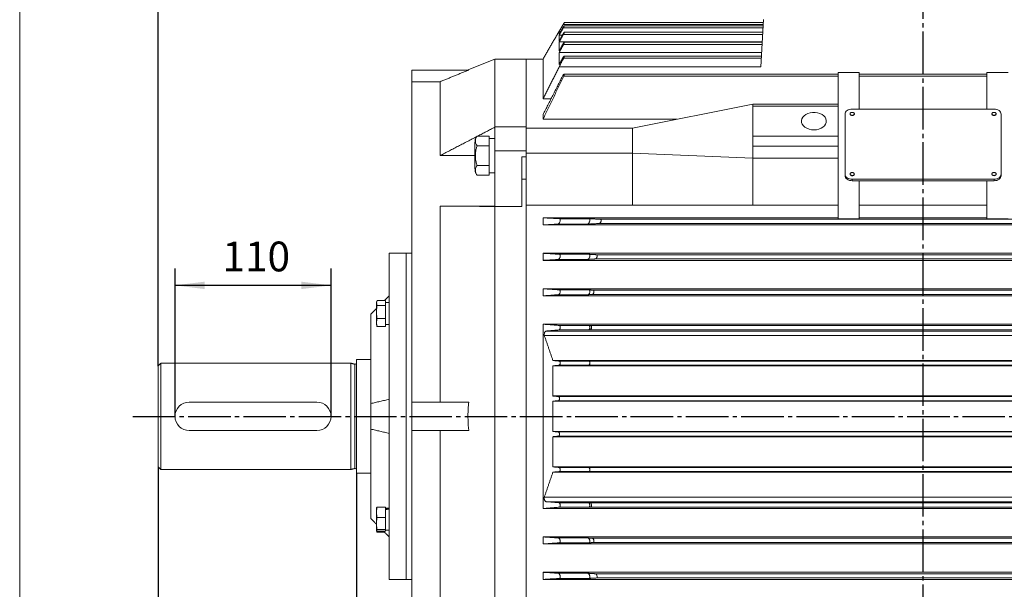
# Model space of a CAD drawing. Units: millimetres. Extents: x -1504 to 720, y -896 to 992.
# Drawn here: x -1504 to -810, y -58 to 344 of the extents above; entities that cross this region are included whole.
import ezdxf

# ---------------------------------------------------------------- set-up
doc = ezdxf.new("R2010")
doc.units = ezdxf.units.MM
doc.linetypes.add('EB_DASHDOT', pattern=[39, 30, -3, 3, -3])
doc.layers.get('0').update_dxf_attribs({"lineweight": 0})
doc.layers.add('CAXA1', color=1, linetype='EB_DASHDOT', lineweight=25)
doc.layers.add('CAXA4', color=3, linetype='Continuous', lineweight=25)
doc.styles.get("Standard").update_dxf_attribs({"font": 'txt', "bigfont": 'gbcbig.shx'})
doc.dimstyles.new('ISO-25', dxfattribs={"dimscale": 6, "dimtxt": 3.5, "dimasz": 3.5, "dimexe": 2, "dimexo": 0, "dimgap": 1, "dimtad": 1, "dimdsep": 46, "dimtxsty": 'Standard', "dimcen": 0, "dimdle": 5, "dimazin": 0, "dimtfac": 1, "dimtdec": 3, "dimtofl": 0, "dimtmove": 0, "dimatfit": 3, "dimfxl": 0, "dimarcsym": 0})

# ---------------------------------------------------------------- blocks, each defined once
blk = doc.blocks.new('*D3')
at = {"layer": 'CAXA4', "linetype": 'Continuous', "lineweight": 25}
for points in [[(-1406.8, -332.43), (-1385.8, -329.8), (-1385.8, -335.05)], [(-1266.8, -332.43), (-1287.8, -329.8), (-1287.8, -335.05)]]:
    blk.add_hatch(color=0, dxfattribs=at).paths.add_polyline_path(points, flags=0)
at = {"layer": 'CAXA4', "color": 0, "linetype": 'Continuous', "lineweight": 25}
for p, q in [((-1406.8, 28.44), (-1406.8, -344.43)), ((-1266.8, 23.94), (-1266.8, -344.43)), ((-1406.8, -332.43), (-1266.8, -332.43))]:
    blk.add_line(p, q, dxfattribs=at)
at = {"layer": 'CAXA4', "color": 0, "linetype": 'Continuous', "lineweight": 25, "insert": (-1358.4, -301.54), "char_height": 21, "attachment_point": 1}
blk.add_mtext('\\fFangSong_GB2312|b0|i0|p0;140', dxfattribs=at)
blk = doc.blocks.new('*D4')
at = {"layer": 'CAXA4', "linetype": 'Continuous', "lineweight": 25}
for points in [[(-1266.8, -332.43), (-1245.8, -335.05), (-1245.8, -329.8)], [(-1076.8, -332.43), (-1097.8, -335.05), (-1097.8, -329.8)]]:
    blk.add_hatch(color=0, dxfattribs=at).paths.add_polyline_path(points, flags=0)
at = {"layer": 'CAXA4', "color": 0, "linetype": 'Continuous', "lineweight": 25}
for p, q in [((-1266.8, 23.94), (-1266.8, -344.43)), ((-1076.8, -240.75), (-1076.8, -344.43)), ((-1076.8, -332.43), (-1266.8, -332.43))]:
    blk.add_line(p, q, dxfattribs=at)
at = {"layer": 'CAXA4', "color": 0, "linetype": 'Continuous', "lineweight": 25, "insert": (-1193.4, -301.54), "char_height": 21, "attachment_point": 1}
blk.add_mtext('\\fFangSong_GB2312|b0|i0|p0;190', dxfattribs=at)
blk = doc.blocks.new('*D12')
at = {"layer": 'CAXA4', "linetype": 'Continuous', "lineweight": 25}
for points in [[(-1406.8, 516.88), (-1385.8, 519.5), (-1385.8, 514.25)], [(-867.3, 516.88), (-888.3, 519.5), (-888.3, 514.25)]]:
    blk.add_hatch(color=0, dxfattribs=at).paths.add_polyline_path(points, flags=0)
at = {"layer": 'CAXA4', "color": 0, "linetype": 'Continuous', "lineweight": 25}
for p, q in [((-1406.8, 99.44), (-1406.8, 528.88)), ((-867.3, 487.26), (-867.3, 528.88)), ((-1406.8, 516.88), (-867.3, 516.88))]:
    blk.add_line(p, q, dxfattribs=at)
at = {"layer": 'CAXA4', "color": 0, "linetype": 'Continuous', "lineweight": 25, "insert": (-1173.06, 547.76), "char_height": 21, "attachment_point": 1}
blk.add_mtext('\\fFangSong_GB2312|b0|i0|p0;539.5', dxfattribs=at)
blk = doc.blocks.new('*D17')
at = {"layer": 'CAXA4', "linetype": 'Continuous', "lineweight": 25}
for points in [[(-1394.8, 156.31), (-1373.8, 153.69), (-1373.8, 158.94)], [(-1284.8, 156.31), (-1305.8, 153.69), (-1305.8, 158.94)]]:
    blk.add_hatch(color=0, dxfattribs=at).paths.add_polyline_path(points, flags=0)
at = {"layer": 'CAXA4', "color": 0, "linetype": 'Continuous', "lineweight": 25}
for p, q in [((-1394.8, 63.94), (-1394.8, 168.31)), ((-1284.8, 63.94), (-1284.8, 168.31)), ((-1284.8, 156.31), (-1394.8, 156.31))]:
    blk.add_line(p, q, dxfattribs=at)
at = {"layer": 'CAXA4', "color": 0, "linetype": 'Continuous', "lineweight": 25, "insert": (-1361.4, 187.2), "char_height": 21, "attachment_point": 1}
blk.add_mtext('\\fFangSong_GB2312|b0|i0|p0;110', dxfattribs=at)
blk = doc.blocks.new('*D18')
at = {"layer": 'CAXA4', "linetype": 'Continuous', "lineweight": 25}
for points in [[(-1406.8, -453.7), (-1385.8, -451.07), (-1385.8, -456.32)], [(-374.6, -453.7), (-395.6, -451.07), (-395.6, -456.32)]]:
    blk.add_hatch(color=0, dxfattribs=at).paths.add_polyline_path(points, flags=0)
at = {"layer": 'CAXA4', "color": 0, "linetype": 'Continuous', "lineweight": 25}
for p, q in [((-1406.8, 28.44), (-1406.8, -465.7)), ((-374.6, -164.06), (-374.6, -465.7)), ((-1406.8, -453.7), (-374.6, -453.7))]:
    blk.add_line(p, q, dxfattribs=at)
at = {"layer": 'CAXA4', "color": 0, "linetype": 'Continuous', "lineweight": 25, "insert": (-919.51, -422.81), "char_height": 21, "attachment_point": 1}
blk.add_mtext('\\fFangSong_GB2312|b0|i0|p0;1035', dxfattribs=at)

msp = doc.modelspace()

# ---------------------------------------------------------------- linework, layer by layer
msp.add_line((-1504.342, 905.04), (-1504.342, -540.23))
at = {"color": 7, "linetype": 'Continuous', "lineweight": 15}
for p, q in [((-980.008, 340.219), (-1121.082, 340.219)), ((-981.645, 310.481), (-979.804, 343.941)), ((-1122.747, 335.325), (-1123.898, 335.325)), ((-980.133, 337.946), (-1121.005, 337.946)), ((-980.387, 333.342), (-1120.928, 333.342)), ((-1121.596, 332.855), (-1123.897, 332.855)), ((-980.68, 328.006), (-1123.896, 328.006)), ((-981.086, 320.643), (-1123.894, 320.643)), ((-980.775, 326.289), (-1120.851, 326.289)), ((-1169.304, 268.111), (-1169.304, 315.941)), ((-1147.304, 267.263), (-1147.304, 315.941)), ((-1147.304, 268.083), (-1147.304, 315.941)), ((-1135.304, 315.941), (-1135.304, 287.869)), ((-981.31, 316.572), (-1120.777, 316.572)), ((-1187.748, 308.191), (-1227.804, 308.191)), ((-1227.804, 299.979), (-1227.804, 308.191)), ((-981.642, 310.542), (-1123.892, 310.542)), ((-981.645, 310.481), (-1123.892, 310.481)), ((-927.304, 306.478), (-927.304, 284.205)), ((-912.304, 306.478), (-927.304, 306.478)), ((-912.304, 280.669), (-912.304, 306.478)), ((-822.304, 306.478), (-822.304, 280.669)), ((-807.304, 306.478), (-822.304, 306.478)), ((-1207.804, 299.979), (-1227.804, 299.979)), ((-1227.804, 73.941), (-1227.804, 299.979)), ((-1207.804, 247.892), (-1207.804, 299.979)), ((-927.304, 303.878), (-1120.702, 303.878)), ((-822.304, 303.878), (-912.304, 303.878)), ((-1227.804, 285.839), (-1227.804, 293.424)), ((-1135.304, 287.869), (-1129.665, 287.869)), ((-1072.304, 267.234), (-987.304, 284.205)), ((-987.304, 284.205), (-927.304, 284.205)), ((-987.304, 282.79), (-927.304, 282.79)), ((-987.304, 282.79), (-987.304, 261.577)), ((-927.304, 284.205), (-927.304, 275.719)), ((-927.304, 282.79), (-927.304, 261.577)), ((-917.304, 280.669), (-817.304, 280.669)), ((-1135.304, 276.729), (-1135.304, 273.474)), ((-1041.051, 273.474), (-1135.304, 273.474)), ((-922.304, 234.707), (-922.304, 277.134)), ((-812.304, 277.134), (-812.304, 234.707)), ((-1169.304, 268.111), (-1147.304, 268.111)), ((-1169.304, 251.14), (-1169.304, 268.111)), ((-1147.304, 268.111), (-1147.304, 251.14)), ((-1072.304, 267.263), (-1147.304, 267.263)), ((-1072.304, 267.234), (-1147.304, 267.234)), ((-1072.156, 267.263), (-1072.304, 267.263)), ((-1173.404, 261.645), (-1181.788, 261.645)), ((-1173.404, 261.645), (-1173.404, 259.281)), ((-1173.404, 257.081), (-1173.404, 259.281)), ((-1173.404, 257.081), (-1173.404, 254.717)), ((-987.304, 261.577), (-987.304, 254.506)), ((-987.304, 261.577), (-927.304, 261.577)), ((-927.304, 261.577), (-927.304, 254.506)), ((-1183.404, 247.789), (-1183.404, 256.807)), ((-1173.404, 254.717), (-1181.788, 254.717)), ((-1173.404, 254.717), (-1173.404, 249.989)), ((-1173.404, 245.589), (-1173.404, 249.989)), ((-1169.304, 251.14), (-1147.304, 251.14)), ((-1169.304, 211.998), (-1169.304, 251.14)), ((-1147.304, 251.14), (-1147.304, 246.87)), ((-987.304, 254.506), (-927.304, 254.506)), ((-927.304, 254.506), (-927.304, 246.021)), ((-1207.804, 247.892), (-1183.404, 247.892)), ((-1183.404, 238.771), (-1183.404, 247.789)), ((-1173.404, 245.589), (-1173.404, 240.86)), ((-1150.304, 246.87), (-1147.304, 246.87)), ((-1150.304, 211.998), (-1150.304, 246.87)), ((-1072.304, 249.556), (-1147.304, 249.556)), ((-1147.304, 246.87), (-1147.304, 246.024)), ((-1147.304, 212.816), (-1147.304, 246.024)), ((-1072.304, 249.556), (-987.304, 246.021)), ((-987.304, 246.021), (-927.304, 246.021)), ((-927.304, 246.021), (-927.304, 232.442)), ((-1173.404, 240.86), (-1181.788, 240.86)), ((-1173.404, 240.86), (-1173.404, 238.496)), ((-1173.404, 236.296), (-1173.404, 238.496)), ((-1173.404, 236.296), (-1173.404, 233.932)), ((-1173.404, 233.932), (-1181.788, 233.932)), ((-1150.304, 231.209), (-1147.304, 231.209)), ((-927.304, 232.442), (-927.304, 203.241)), ((-922.304, 234.707), (-922.304, 233.646)), ((-917.304, 231.172), (-917.304, 230.111)), ((-817.304, 231.172), (-917.304, 231.172)), ((-912.304, 230.111), (-917.304, 230.111)), ((-912.304, 203.241), (-912.304, 230.111)), ((-822.304, 230.111), (-912.304, 230.111)), ((-822.304, 230.111), (-822.304, 203.241)), ((-817.304, 230.111), (-822.304, 230.111)), ((-817.304, 231.172), (-817.304, 230.111)), ((-812.304, 234.707), (-812.304, 233.646)), ((-1207.804, 73.941), (-1207.804, 212.183)), ((-1207.804, 212.183), (-1169.304, 212.183)), ((-1169.304, -84.117), (-1169.304, 211.998)), ((-1169.304, 211.998), (-1150.304, 211.998)), ((-1147.304, -84.935), (-1147.304, 212.816)), ((-1072.304, 212.816), (-1147.304, 212.816)), ((-1147.304, -84.935), (-1147.304, 212.816)), ((-1072.304, 212.816), (-987.304, 212.816)), ((-987.304, 212.816), (-927.304, 212.816)), ((-912.304, 212.816), (-822.304, 212.816)), ((-1135.304, 203.941), (-1135.304, 198.941)), ((-927.304, 203.941), (-1135.304, 203.941)), ((-1102.824, 203.344), (-1123.7, 203.344)), ((-639.833, 202.94), (-1094.774, 202.94)), ((-927.304, 203.241), (-912.304, 203.241)), ((-927.304, 203.128), (-927.304, 203.241)), ((-927.304, 203.128), (-912.304, 203.128)), ((-822.304, 203.941), (-912.304, 203.941)), ((-912.304, 203.128), (-912.304, 203.241)), ((-822.304, 203.241), (-807.304, 203.241)), ((-822.304, 203.128), (-822.304, 203.241)), ((-822.304, 203.128), (-807.304, 203.128)), ((-624.605, 198.941), (-1135.304, 198.941)), ((-1103.946, 199.503), (-1124.822, 199.503)), ((-639, 199.941), (-1095.607, 199.941)), ((-1243.804, 75.941), (-1243.804, 178.941)), ((-1231.804, -51.059), (-1231.804, 178.941)), ((-1231.804, -51.059), (-1231.804, 178.941)), ((-624.605, 178.941), (-1135.304, 178.941)), ((-1135.304, 178.941), (-1135.304, 173.941)), ((-624.605, 173.941), (-1135.304, 173.941)), ((-1103.757, 174.607), (-1124.633, 174.607)), ((-1102.887, 178.249), (-1123.763, 178.249)), ((-636.262, 174.942), (-1098.345, 174.942)), ((-636.955, 177.94), (-1097.652, 177.94)), ((-624.605, 153.941), (-1135.304, 153.941)), ((-1135.304, 153.941), (-1135.304, 148.941)), ((-1102.936, 153.144), (-1123.811, 153.144)), ((-634.632, 152.94), (-1099.975, 152.94)), ((-624.605, 148.941), (-1135.304, 148.941)), ((-1103.57, 149.723), (-1124.446, 149.723)), ((-634.087, 149.942), (-1100.521, 149.942)), ((-1252.804, 143.288), (-1252.804, 143.851)), ((-1252.804, 128.988), (-1252.804, 143.288)), ((-1246.404, 145.577), (-1252.366, 145.577)), ((-1246.404, 142.049), (-1252.366, 142.049)), ((-1246.404, 145.577), (-1246.404, 142.049)), ((-1246.404, 142.049), (-1246.404, 132.892)), ((-1256.804, 72.941), (-1256.804, 135.941)), ((-1246.404, 132.892), (-1252.366, 132.892)), ((-1246.404, 132.892), (-1246.404, 127.262)), ((-1246.404, 127.262), (-1252.366, 127.262)), ((-1135.304, 128.941), (-1135.304, -1.059)), ((-624.605, 128.941), (-1135.304, 128.941)), ((-1102.973, 128.036), (-1123.849, 128.036)), ((-632.867, 127.939), (-1101.74, 127.939)), ((-624.605, 120.883), (-1134.354, 120.883)), ((-1133.094, 124.121), (-624.605, 124.121)), ((-1103.396, 124.84), (-1124.271, 124.84)), ((-632.474, 124.942), (-1102.133, 124.942)), ((-1406.804, 75.566), (-1406.804, 99.441)), ((-1404.804, 76.221), (-1404.804, 101.441)), ((-1270.804, 76.221), (-1270.804, 101.441)), ((-1268.062, 75.98), (-1268.062, 100.706)), ((-1266.804, 77.04), (-1266.804, 103.941)), ((-624.605, 103.336), (-1128.375, 103.336)), ((-1128.375, 78.3), (-1128.375, 99.558)), ((-1128.375, 99.558), (-624.605, 99.558)), ((-1103.246, 99.937), (-1124.122, 99.937)), ((-1103.008, 102.944), (-1123.884, 102.944)), ((-631.425, 99.943), (-1103.182, 99.943)), ((-631.662, 102.939), (-1102.945, 102.939)), ((-1266.804, 23.941), (-1266.804, 77.04)), ((-624.605, 78.3), (-1128.375, 78.3)), ((-624.605, 77.939), (-1124.463, 77.939)), ((-1406.804, 28.441), (-1406.804, 75.566)), ((-1404.804, 26.441), (-1404.804, 76.221)), ((-1270.804, 26.441), (-1270.804, 76.221)), ((-1268.062, 27.175), (-1268.062, 75.98)), ((-1256.804, 54.941), (-1256.804, 72.941)), ((-1243.804, 75.941), (-1243.804, 51.941)), ((-1187.748, 73.941), (-1227.804, 73.941)), ((-1227.804, 53.941), (-1227.804, 73.941)), ((-1128.375, 53.296), (-1128.375, 74.586)), ((-1128.375, 74.586), (-624.605, 74.586)), ((-624.605, 74.943), (-1124.543, 74.943)), ((-1256.804, -8.059), (-1256.804, 54.941)), ((-1243.804, -51.059), (-1243.804, 51.941)), ((-1187.748, 53.941), (-1227.804, 53.941)), ((-1227.804, -172.097), (-1227.804, 53.941)), ((-1207.804, -84.302), (-1207.804, 53.941)), ((-624.605, 53.296), (-1128.375, 53.296)), ((-1128.375, 28.323), (-1128.375, 49.581)), ((-1128.375, 49.581), (-624.605, 49.581)), ((-624.605, 52.939), (-1124.543, 52.939)), ((-624.605, 49.943), (-1124.463, 49.943)), ((-624.605, 28.323), (-1128.375, 28.323)), ((-1103.246, 27.945), (-1124.122, 27.945)), ((-631.425, 27.939), (-1103.182, 27.939)), ((-624.605, 24.546), (-1128.375, 24.546)), ((-1103.008, 24.937), (-1123.884, 24.937)), ((-631.662, 24.943), (-1102.945, 24.943)), ((-1134.354, 6.999), (-624.605, 6.999)), ((-1246.404, 0), (-1252.366, 0)), ((-1246.404, 0), (-1246.404, -7.324)), ((-624.605, 3.761), (-1133.094, 3.761)), ((-1103.396, 3.042), (-1124.271, 3.042)), ((-632.474, 2.939), (-1102.133, 2.939)), ((-1252.804, -11.375), (-1252.804, -1.106)), ((-624.605, -1.059), (-1135.304, -1.059)), ((-1102.973, -0.155), (-1123.849, -0.155)), ((-632.867, -0.058), (-1101.74, -0.058)), ((-1252.804, -15.969), (-1252.804, -11.375)), ((-1246.404, -7.324), (-1252.366, -7.324)), ((-1246.404, -7.324), (-1246.404, -15.861)), ((-1246.404, -15.861), (-1252.366, -15.861)), ((-1246.404, -17.075), (-1252.366, -17.075)), ((-1247.168, -17.695), (-1252.366, -17.695)), ((-1246.404, -15.861), (-1246.404, -17.075)), ((-624.605, -21.059), (-1135.304, -21.059)), ((-1135.304, -21.059), (-1135.304, -26.059)), ((-624.605, -26.059), (-1135.304, -26.059)), ((-1103.57, -21.842), (-1124.446, -21.842)), ((-1102.936, -25.262), (-1123.811, -25.262)), ((-634.087, -22.06), (-1100.521, -22.06)), ((-634.632, -25.058), (-1099.975, -25.058)), ((-624.605, -46.059), (-1135.304, -46.059)), ((-1135.304, -46.059), (-1135.304, -51.059)), ((-1103.757, -46.725), (-1124.633, -46.725)), ((-636.262, -47.06), (-1098.345, -47.06)), ((-624.605, -51.059), (-1135.304, -51.059)), ((-1102.887, -50.368), (-1123.763, -50.368)), ((-636.955, -50.058), (-1097.652, -50.058))]:
    msp.add_line(p, q, dxfattribs=at)
at = {"linetype": 'Continuous', "lineweight": 0}
for p, q in [((-1384.804, 73.941), (-1294.804, 73.941)), ((-1384.804, 53.941), (-1294.804, 53.941))]:
    msp.add_line(p, q, dxfattribs=at)
at = {"color": 7, "linetype": 'Continuous', "lineweight": 15}
for points in [[(-944.304, 265.997), (-942.542, 266.123), (-940.853, 266.498), (-939.305, 267.106), (-937.962, 267.921), (-936.878, 268.911), (-936.098, 270.035), (-935.654, 271.247), (-935.565, 272.497), (-935.833, 273.735), (-936.448, 274.909), (-937.384, 275.971), (-938.604, 276.878), (-940.057, 277.594), (-941.684, 278.087), (-943.418, 278.339), (-945.189, 278.339), (-946.923, 278.087), (-948.55, 277.594), (-950.003, 276.878), (-951.223, 275.971), (-952.159, 274.909), (-952.774, 273.735), (-953.042, 272.497), (-952.953, 271.247), (-952.509, 270.035), (-951.729, 268.911), (-950.645, 267.921), (-949.302, 267.106), (-947.754, 266.498), (-946.065, 266.123), (-944.304, 265.997)], [(-922.304, 277.134), (-922.207, 277.823), (-921.923, 278.487), (-921.461, 279.098), (-920.839, 279.634), (-920.081, 280.073), (-919.217, 280.4), (-918.279, 280.601), (-917.304, 280.669)], [(-817.304, 280.669), (-816.328, 280.601), (-815.39, 280.4), (-814.526, 280.073), (-813.768, 279.634), (-813.146, 279.098), (-812.684, 278.487), (-812.4, 277.823), (-812.304, 277.134)], [(-915.804, 277.134), (-915.918, 276.728), (-916.243, 276.384), (-916.73, 276.154), (-917.304, 276.073), (-917.878, 276.154), (-918.364, 276.384), (-918.689, 276.728), (-918.804, 277.134), (-918.804, 277.134)], [(-917.304, 231.172), (-918.279, 231.24), (-919.217, 231.441), (-920.081, 231.767), (-920.839, 232.207), (-921.461, 232.743), (-921.923, 233.354), (-922.207, 234.017), (-922.304, 234.707)], [(-917.304, 230.111), (-918.279, 230.179), (-919.217, 230.38), (-920.081, 230.707), (-920.839, 231.146), (-921.461, 231.682), (-921.923, 232.293), (-922.207, 232.957), (-922.304, 233.646)], [(-815.804, 234.707), (-815.918, 234.301), (-816.243, 233.957), (-816.729, 233.727), (-817.304, 233.646), (-817.878, 233.727), (-818.364, 233.957), (-818.689, 234.301), (-818.804, 234.707)], [(-812.304, 234.707), (-812.4, 234.017), (-812.684, 233.354), (-813.146, 232.743), (-813.768, 232.207), (-814.526, 231.767), (-815.39, 231.441), (-816.328, 231.24), (-817.304, 231.172)], [(-812.304, 233.646), (-812.4, 232.957), (-812.684, 232.293), (-813.146, 231.682), (-813.768, 231.146), (-814.526, 230.707), (-815.39, 230.38), (-816.328, 230.179), (-817.304, 230.111)]]:
    msp.add_lwpolyline(points, dxfattribs=at)
for centre, radius, start, end in [((-817.491, 277.399), 1.339, 191.421967, 278.049893), ((-817.116, 277.399), 1.339, 261.950351, 348.578056), ((-917.491, 234.972), 1.339, 191.421163, 278.049821), ((-917.116, 234.972), 1.339, 261.950202, 348.578797), ((-1267.804, 101.672), 1, 255, 360), ((-1267.804, 26.209), 1, 0, 105)]:
    msp.add_arc(centre, radius, start, end, dxfattribs=at)
at = {"linetype": 'Continuous', "lineweight": 0}
for centre, start, end in [((-1384.804, 63.941), 90, 270), ((-1294.804, 63.941), 270, 90)]:
    msp.add_arc(centre, 10, start, end, dxfattribs=at)
at = {"color": 7, "linetype": 'Continuous', "lineweight": 15}
for centre, major_axis, ratio, start_param, end_param in [((-1173.404, 247.789), (24.4, 0), 0.5, 4.712389, 4.8812227), ((-1169.304, 247.789), (24.4, 0), 0.5, 4.6282734, 4.712389), ((-1246.404, -8.538), (15.314, 3.674), 0.4418721, 1.2955359, 1.4651796), ((-1243.804, -8.538), (15.314, 3.674), 0.4418721, 1.4651796, 1.6348233)]:
    msp.add_ellipse(centre, major_axis=major_axis, ratio=ratio, start_param=start_param, end_param=end_param, dxfattribs=at)
for points in [[(-1123.898, 335.481), (-1121.16, 340.219)], [(-1121.082, 340.219), (-1123.898, 335.325)], [(-979.929, 341.658), (-1120.297, 341.658)], [(-1123.898, 335.696), (-1135.304, 315.941)], [(-1123.774, 335.696), (-1123.898, 335.696)], [(-1123.897, 333.327), (-1121.238, 337.947)], [(-1121.005, 337.946), (-1123.897, 332.855)], [(-1123.896, 328.806), (-1121.318, 333.345)], [(-1120.928, 333.342), (-1123.896, 328.006)], [(-980.307, 334.784), (-1120.321, 334.784)], [(-980.054, 339.386), (-1120.306, 339.386)], [(-980.695, 327.733), (-1120.343, 327.733)], [(-1123.895, 321.794), (-1121.396, 326.293)], [(-1120.851, 326.289), (-1123.894, 320.643)], [(-1169.304, 315.941), (-1188.195, 308.213)], [(-1147.304, 315.941), (-1169.304, 315.941)], [(-1135.304, 315.941), (-1147.304, 315.941)], [(-1123.893, 312.08), (-1121.478, 316.577)], [(-1120.777, 316.572), (-1123.892, 310.542)], [(-981.23, 318.02), (-1120.375, 318.02)], [(-1207.804, 299.979), (-1187.748, 308.191)], [(-1135.304, 287.869), (-1123.892, 310.481)], [(-1123.892, 310.481), (-1123.892, 310.542)], [(-1135.304, 276.729), (-1121.559, 303.884)], [(-1120.702, 303.878), (-1135.304, 273.474)], [(-927.304, 305.328), (-1120.415, 305.328)], [(-822.304, 305.328), (-912.304, 305.328)], [(-987.304, 284.205), (-987.304, 282.965)], [(-918.804, 277.275), (-918.804, 277.134)], [(-915.804, 277.134), (-915.804, 277.275)], [(-818.804, 277.275), (-818.804, 277.134)], [(-815.804, 277.134), (-815.804, 277.275)], [(-1169.304, 267.86), (-1181.287, 261.645)], [(-1072.304, 249.556), (-1072.304, 267.234)], [(-1182.085, 261.231), (-1207.804, 247.892)], [(-1169.304, 259.989), (-1173.404, 259.989)], [(-987.304, 254.506), (-987.304, 246.021)], [(-1072.304, 212.816), (-1072.304, 249.556)], [(-987.304, 246.021), (-987.304, 212.816)], [(-918.804, 234.849), (-918.804, 234.707)], [(-915.804, 234.707), (-915.804, 234.849)], [(-818.804, 234.849), (-818.804, 234.707)], [(-815.804, 234.707), (-815.804, 234.849)], [(-1207.804, 212.183), (-1169.304, 211.998)], [(-1135.304, 203.941), (-1123.7, 203.344)], [(-1102.824, 203.344), (-1094.774, 202.94)], [(-1124.822, 199.503), (-1135.304, 198.941)], [(-1095.607, 199.941), (-1103.946, 199.503)], [(-1231.804, 178.941), (-1243.804, 178.941)], [(-1227.804, 178.941), (-1231.804, 178.941)], [(-1135.304, 178.941), (-1123.763, 178.249)], [(-1124.633, 174.607), (-1135.304, 173.941)], [(-1098.345, 174.942), (-1103.757, 174.607)], [(-1102.887, 178.249), (-1097.652, 177.94)], [(-1135.304, 153.941), (-1123.811, 153.144)], [(-1102.936, 153.144), (-1099.975, 152.94)], [(-1243.804, 148.941), (-1247.168, 145.577)], [(-1124.446, 149.723), (-1135.304, 148.941)], [(-1100.521, 149.942), (-1103.57, 149.723)], [(-1252.804, 139.941), (-1256.804, 135.941)], [(-1252.697, 144.489), (-1252.366, 144.957)], [(-1243.804, 144.119), (-1246.404, 144.119)], [(-1252.366, 127.262), (-1252.549, 127.763)], [(-1246.404, 128.719), (-1243.804, 128.719)], [(-1135.304, 128.941), (-1123.849, 128.036)], [(-1102.973, 128.036), (-1101.74, 127.939)], [(-1128.375, 103.336), (-1134.354, 120.883)], [(-1124.271, 124.84), (-1133.094, 124.121)], [(-1124.426, 124.838), (-1124.292, 124.838)], [(-1102.133, 124.942), (-1103.396, 124.84)], [(-1102.254, 124.941), (-1102.153, 124.941)], [(-1404.804, 101.441), (-1406.804, 99.441)], [(-1270.804, 101.441), (-1404.804, 101.441)], [(-1268.062, 100.706), (-1270.804, 101.441)], [(-1256.804, 103.941), (-1266.804, 103.941)], [(-1128.375, 103.336), (-1123.884, 102.944)], [(-1124.122, 99.937), (-1128.375, 99.558)], [(-1103.182, 99.943), (-1103.246, 99.937)], [(-1103.008, 102.944), (-1102.945, 102.939)], [(-1128.375, 78.3), (-1124.463, 77.939)], [(-1256.804, 72.941), (-1243.804, 75.941)], [(-1124.543, 74.943), (-1128.375, 74.586)], [(-1243.804, 51.941), (-1256.804, 54.941)], [(-1128.375, 53.296), (-1124.543, 52.939)], [(-1124.463, 49.943), (-1128.375, 49.581)], [(-1406.804, 28.441), (-1404.804, 26.441)], [(-1128.375, 28.323), (-1124.122, 27.945)], [(-1103.246, 27.945), (-1103.182, 27.939)], [(-1404.804, 26.441), (-1270.804, 26.441)], [(-1270.804, 26.441), (-1268.062, 27.175)], [(-1266.804, 23.941), (-1256.804, 23.941)], [(-1134.354, 6.999), (-1128.375, 24.546)], [(-1123.884, 24.937), (-1128.375, 24.546)], [(-1102.945, 24.943), (-1103.008, 24.937)], [(-1252.697, -0.468), (-1252.366, 0)], [(-1133.094, 3.761), (-1124.271, 3.042)], [(-1103.396, 3.042), (-1102.133, 2.939)], [(-1102.153, 2.941), (-1102.279, 2.941)], [(-1252.702, -0.467), (-1252.804, -1.106)], [(-1243.804, -0.838), (-1246.404, -0.838)], [(-1123.849, -0.155), (-1135.304, -1.059)], [(-1101.74, -0.058), (-1102.973, -0.155)], [(-1256.804, -8.059), (-1252.804, -12.059)], [(-1252.804, -15.969), (-1252.693, -16.607)], [(-1252.366, -17.695), (-1252.549, -17.193)], [(-1252.487, -16.905), (-1252.366, -17.695)], [(-1247.787, -17.075), (-1243.804, -21.059)], [(-1246.404, -16.238), (-1243.804, -16.238)], [(-1135.304, -21.059), (-1124.446, -21.842)], [(-1123.811, -25.262), (-1135.304, -26.059)], [(-1103.57, -21.842), (-1100.521, -22.06)], [(-1099.975, -25.058), (-1102.936, -25.262)], [(-1135.304, -46.059), (-1124.633, -46.725)], [(-1103.757, -46.725), (-1098.345, -47.06)], [(-1243.804, -51.059), (-1231.804, -51.059)], [(-1231.804, -51.059), (-1227.804, -51.059)], [(-1123.763, -50.368), (-1135.304, -51.059)], [(-1097.652, -50.058), (-1102.887, -50.368)]]:
    msp.add_open_spline(points, degree=1, dxfattribs=at)
for points, knots in [([(-1121.16, 340.219), (-1121.032, 340.439), (-1120.795, 340.847), (-1120.499, 341.344), (-1120.394, 341.51), (-1120.345, 341.588)], [0, 0, 0, 0, 0.6066521, 1.129211, 1.5932406, 1.5932406, 1.5932406, 1.5932406]), ([(-1120.297, 341.652), (-1120.295, 341.654), (-1120.277, 341.678), (-1120.319, 341.591), (-1120.418, 341.4), (-1120.594, 341.08), (-1120.821, 340.675), (-1120.995, 340.37), (-1121.082, 340.219)], [0, 0, 0, 0, 0.0254582, 0.3255703, 0.6222163, 0.9401412, 1.2968989, 1.6482783, 1.6482783, 1.6482783, 1.6482783]), ([(-1123.898, 335.481), (-1123.898, 335.626), (-1123.898, 335.771), (-1123.898, 335.696), (-1123.898, 335.696)], [0, 0, 0, 0, 0.21491323, 0.21508337, 0.21508337, 0.21508337, 0.21508337]), ([(-1123.897, 333.327), (-1123.897, 333.768), (-1123.898, 334.65), (-1123.898, 335.1), (-1123.898, 335.325)], [0, 0, 0, 0, 0.9982665, 1.9981266, 1.9981266, 1.9981266, 1.9981266]), ([(-1121.318, 333.345), (-1121.189, 333.565), (-1120.949, 333.976), (-1120.625, 334.46), (-1120.401, 334.742), (-1120.292, 334.812), (-1120.287, 334.709), (-1120.361, 334.486), (-1120.502, 334.161), (-1120.697, 333.766), (-1120.852, 333.481), (-1120.928, 333.342)], [0, 0, 0, 0, 0.5181838, 0.9734729, 1.3982361, 1.7640121, 2.0807652, 2.3793505, 2.6884502, 3.0292951, 3.3523503, 3.3523503, 3.3523503, 3.3523503]), ([(-1121.238, 337.947), (-1121.11, 338.166), (-1120.871, 338.575), (-1120.556, 339.073), (-1120.432, 339.239), (-1120.373, 339.319)], [0, 0, 0, 0, 0.6084792, 1.1395452, 1.6222574, 1.6222574, 1.6222574, 1.6222574]), ([(-1120.306, 339.377), (-1120.302, 339.38), (-1120.275, 339.405), (-1120.303, 339.311), (-1120.387, 339.109), (-1120.547, 338.786), (-1120.758, 338.386), (-1120.923, 338.091), (-1121.005, 337.946)], [0, 0, 0, 0, 0.0413451, 0.3440668, 0.636423, 0.9447109, 1.2880213, 1.6211228, 1.6211228, 1.6211228, 1.6211228]), ([(-1123.896, 328.806), (-1123.896, 329.59), (-1123.897, 331.158), (-1123.897, 332.289), (-1123.897, 332.855)], [0, 0, 0, 0, 2.0226953, 4.0487052, 4.0487052, 4.0487052, 4.0487052]), ([(-1123.895, 321.794), (-1123.895, 322.94), (-1123.895, 325.235), (-1123.896, 327.082), (-1123.896, 328.006)], [0, 0, 0, 0, 3.1030114, 6.2113406, 6.2113406, 6.2113406, 6.2113406]), ([(-1121.396, 326.293), (-1121.269, 326.512), (-1121.03, 326.924), (-1120.694, 327.406), (-1120.445, 327.692), (-1120.307, 327.762), (-1120.279, 327.65), (-1120.335, 327.415), (-1120.46, 327.085), (-1120.637, 326.696), (-1120.782, 326.42), (-1120.851, 326.289)], [0, 0, 0, 0, 0.521176, 0.9789327, 1.4182829, 1.8019474, 2.1306107, 2.4328736, 2.7392745, 3.0729661, 3.3793834, 3.3793834, 3.3793834, 3.3793834]), ([(-1123.893, 312.08), (-1123.893, 313.622), (-1123.894, 316.707), (-1123.894, 319.33), (-1123.894, 320.643)], [0, 0, 0, 0, 4.2773712, 8.56258, 8.56258, 8.56258, 8.56258]), ([(-1121.478, 316.577), (-1121.353, 316.798), (-1121.119, 317.21), (-1120.773, 317.69), (-1120.502, 317.979), (-1120.333, 318.05), (-1120.278, 317.929), (-1120.314, 317.682), (-1120.422, 317.346), (-1120.581, 316.962), (-1120.714, 316.697), (-1120.777, 316.572)], [0, 0, 0, 0, 0.5251068, 0.9826874, 1.4353492, 1.8384541, 2.1821016, 2.4906137, 2.795946, 3.1234618, 3.4121307, 3.4121307, 3.4121307, 3.4121307]), ([(-1121.559, 303.884), (-1121.437, 304.106), (-1121.21, 304.518), (-1120.859, 304.995), (-1120.568, 305.287), (-1120.367, 305.36), (-1120.283, 305.233), (-1120.297, 304.973), (-1120.386, 304.628), (-1120.527, 304.25), (-1120.647, 303.994), (-1120.702, 303.878)], [0, 0, 0, 0, 0.530199, 0.9845831, 1.4484503, 1.8718964, 2.2338089, 2.5516101, 2.8577989, 3.1801239, 3.44977, 3.44977, 3.44977, 3.44977]), ([(-917.304, 276.214), (-917.472, 276.226), (-917.81, 276.249), (-918.259, 276.433), (-918.6, 276.702), (-918.795, 277.038), (-918.822, 277.4), (-918.678, 277.748), (-918.379, 278.044), (-917.958, 278.252), (-917.464, 278.35), (-916.952, 278.327), (-916.479, 278.185), (-916.1, 277.941), (-915.856, 277.622), (-915.775, 277.263), (-915.867, 276.906), (-916.12, 276.591), (-916.507, 276.353), (-916.925, 276.231), (-917.198, 276.219), (-917.304, 276.214)], [0, 0, 0, 0, 0.4330454, 0.8660902, 1.2991352, 1.7321828, 2.1652284, 2.598277, 3.0313137, 3.4643633, 3.8974084, 4.3304534, 4.7634974, 5.1965449, 5.629596, 6.0626375, 6.495678, 6.9287304, 7.3617731, 7.7948169, 8.0658637, 8.0658637, 8.0658637, 8.0658637]), ([(-817.304, 278.336), (-817.135, 278.324), (-816.798, 278.3), (-816.349, 278.118), (-816.007, 277.848), (-815.812, 277.512), (-815.785, 277.15), (-815.929, 276.801), (-816.228, 276.507), (-816.649, 276.298), (-817.143, 276.2), (-817.655, 276.223), (-818.128, 276.365), (-818.507, 276.609), (-818.751, 276.928), (-818.832, 277.287), (-818.741, 277.644), (-818.487, 277.96), (-818.1, 278.197), (-817.682, 278.319), (-817.409, 278.331), (-817.304, 278.336)], [0, 0, 0, 0, 0.4330486, 0.8660976, 1.2991549, 1.7321963, 2.1652463, 2.5982913, 3.0313465, 3.4643982, 3.8974434, 4.3304944, 4.7635463, 5.1965942, 5.6296475, 6.0626928, 6.4957463, 6.9287967, 7.361844, 7.7948959, 8.0659395, 8.0659395, 8.0659395, 8.0659395]), ([(-1181.788, 261.645), (-1182.105, 261.267), (-1182.737, 260.515), (-1183.155, 258.795), (-1183.309, 257.563), (-1183.404, 256.807)], [0, 0, 0, 0, 1.4604558, 2.9061472, 5.2013709, 5.2013709, 5.2013709, 5.2013709]), ([(-1181.788, 261.645), (-1182.053, 261.291), (-1182.591, 260.574), (-1182.9, 259.234), (-1182.926, 257.694), (-1182.78, 256.086), (-1182.085, 255.127), (-1181.788, 254.717)], [0, 0, 0, 0, 1.1896359, 2.4138291, 4.2314477, 6.0721386, 7.4432797, 7.4432797, 7.4432797, 7.4432797]), ([(-1181.788, 254.717), (-1182.053, 254.01), (-1182.591, 252.574), (-1182.9, 249.894), (-1182.926, 246.816), (-1182.78, 243.599), (-1182.085, 241.68), (-1181.788, 240.86)], [0, 0, 0, 0, 2.2582198, 4.5820412, 8.0323375, 11.526426, 14.1291851, 14.1291851, 14.1291851, 14.1291851]), ([(-1183.404, 238.771), (-1183.322, 238.296), (-1183.159, 237.342), (-1183.12, 236.096), (-1182.719, 235.495), (-1182.594, 235.307)], [0, 0, 0, 0, 1.4533134, 2.9227363, 3.5945173, 3.5945173, 3.5945173, 3.5945173]), ([(-1181.788, 240.86), (-1182.053, 240.507), (-1182.591, 239.789), (-1182.9, 238.449), (-1182.926, 236.91), (-1182.78, 235.302), (-1182.085, 234.342), (-1181.788, 233.932)], [0, 0, 0, 0, 1.1896394, 2.4138216, 4.2314465, 6.0721371, 7.4432778, 7.4432778, 7.4432778, 7.4432778]), ([(-917.304, 235.909), (-917.135, 235.898), (-916.798, 235.874), (-916.349, 235.691), (-916.007, 235.422), (-915.812, 235.086), (-915.785, 234.724), (-915.929, 234.375), (-916.228, 234.08), (-916.649, 233.872), (-917.143, 233.774), (-917.655, 233.797), (-918.128, 233.938), (-918.507, 234.183), (-918.751, 234.502), (-918.832, 234.86), (-918.741, 235.217), (-918.487, 235.533), (-918.1, 235.77), (-917.682, 235.892), (-917.409, 235.905), (-917.304, 235.909)], [0, 0, 0, 0, 0.4330502, 0.8660993, 1.2991556, 1.7321992, 2.1652492, 2.5982938, 3.0313503, 3.4643998, 3.8974496, 4.3304998, 4.7635507, 5.1965962, 5.6296509, 6.0626965, 6.4957506, 6.9288004, 7.3618487, 7.7948988, 8.0659408, 8.0659408, 8.0659408, 8.0659408]), ([(-817.304, 233.788), (-817.472, 233.8), (-817.81, 233.823), (-818.259, 234.006), (-818.6, 234.275), (-818.795, 234.611), (-818.822, 234.974), (-818.678, 235.322), (-818.379, 235.617), (-817.958, 235.825), (-817.464, 235.924), (-816.952, 235.901), (-816.479, 235.759), (-816.1, 235.515), (-815.856, 235.195), (-815.775, 234.837), (-815.867, 234.48), (-816.12, 234.164), (-816.507, 233.927), (-816.925, 233.805), (-817.198, 233.793), (-817.304, 233.788)], [0, 0, 0, 0, 0.4330505, 0.8660951, 1.2991369, 1.7321846, 2.1652302, 2.5982794, 3.0313155, 3.4643627, 3.8974097, 4.3304562, 4.7635001, 5.1965449, 5.6295968, 6.0626377, 6.4956778, 6.9287285, 7.3617714, 7.7948129, 8.06586, 8.06586, 8.06586, 8.06586]), ([(-1124.822, 199.503), (-1124.666, 199.548), (-1124.376, 199.633), (-1123.925, 200.132), (-1123.549, 200.776), (-1123.284, 201.513), (-1123.169, 202.18), (-1123.181, 202.703), (-1123.291, 203.075), (-1123.469, 203.297), (-1123.626, 203.329), (-1123.7, 203.344)], [0, 0, 0, 0, 0.7206431, 1.3338097, 1.9632254, 2.5405644, 3.0348071, 3.4673907, 3.8820384, 4.3167332, 4.7005962, 4.7005962, 4.7005962, 4.7005962]), ([(-1103.946, 199.503), (-1103.79, 199.548), (-1103.501, 199.633), (-1103.049, 200.132), (-1102.673, 200.776), (-1102.409, 201.513), (-1102.294, 202.18), (-1102.306, 202.703), (-1102.415, 203.075), (-1102.594, 203.297), (-1102.75, 203.329), (-1102.824, 203.344)], [0, 0, 0, 0, 0.7206499, 1.3338177, 1.9632347, 2.5405749, 3.0348168, 3.467401, 3.8820516, 4.3167473, 4.7006111, 4.7006111, 4.7006111, 4.7006111]), ([(-1094.774, 202.94), (-1094.696, 202.92), (-1094.538, 202.88), (-1094.386, 202.604), (-1094.332, 202.214), (-1094.368, 201.777), (-1094.475, 201.33), (-1094.648, 200.884), (-1094.889, 200.462), (-1095.185, 200.119), (-1095.436, 199.963), (-1095.573, 199.946), (-1095.607, 199.941)], [0, 0, 0, 0, 0.4082477, 0.8185065, 1.1842833, 1.5138938, 1.8399628, 2.1895978, 2.5820187, 3.0260347, 3.5115888, 3.6759594, 3.6759594, 3.6759594, 3.6759594]), ([(-1124.633, 174.607), (-1124.481, 174.651), (-1124.197, 174.733), (-1123.776, 175.213), (-1123.443, 175.829), (-1123.233, 176.517), (-1123.162, 177.132), (-1123.203, 177.619), (-1123.331, 177.977), (-1123.523, 178.199), (-1123.686, 178.233), (-1123.763, 178.249)], [0, 0, 0, 0, 0.6864481, 1.2825094, 1.8743218, 2.4028458, 2.8534846, 3.2569432, 3.654924, 4.0807669, 4.4665837, 4.4665837, 4.4665837, 4.4665837]), ([(-1103.757, 174.607), (-1103.605, 174.651), (-1103.321, 174.733), (-1102.9, 175.213), (-1102.567, 175.829), (-1102.357, 176.517), (-1102.286, 177.132), (-1102.327, 177.619), (-1102.455, 177.977), (-1102.647, 178.199), (-1102.81, 178.233), (-1102.887, 178.249)], [0, 0, 0, 0, 0.6864485, 1.2825101, 1.8743228, 2.4028471, 2.8534861, 3.256945, 3.6549284, 4.0807716, 4.4665886, 4.4665886, 4.4665886, 4.4665886]), ([(-1097.652, 177.94), (-1097.567, 177.918), (-1097.396, 177.874), (-1097.222, 177.583), (-1097.148, 177.175), (-1097.169, 176.725), (-1097.264, 176.276), (-1097.425, 175.837), (-1097.653, 175.429), (-1097.941, 175.101), (-1098.183, 174.962), (-1098.315, 174.945), (-1098.345, 174.942)], [0, 0, 0, 0, 0.4251877, 0.8524837, 1.2310135, 1.5667572, 1.8929961, 2.2384825, 2.6240356, 3.0609516, 3.5433855, 3.6799261, 3.6799261, 3.6799261, 3.6799261]), ([(-1124.446, 149.723), (-1124.301, 149.766), (-1124.029, 149.845), (-1123.644, 150.301), (-1123.359, 150.882), (-1123.199, 151.516), (-1123.165, 152.076), (-1123.227, 152.529), (-1123.368, 152.872), (-1123.569, 153.091), (-1123.733, 153.127), (-1123.811, 153.144)], [0, 0, 0, 0, 0.6473508, 1.215705, 1.7621495, 2.2398637, 2.6489718, 3.0246849, 3.4049315, 3.818652, 4.1971166, 4.1971166, 4.1971166, 4.1971166]), ([(-1103.57, 149.723), (-1103.425, 149.766), (-1103.153, 149.845), (-1102.769, 150.301), (-1102.483, 150.882), (-1102.323, 151.516), (-1102.289, 152.076), (-1102.351, 152.529), (-1102.493, 152.872), (-1102.693, 153.091), (-1102.857, 153.127), (-1102.936, 153.144)], [0, 0, 0, 0, 0.6473454, 1.2157051, 1.7621454, 2.2398624, 2.6489706, 3.0246839, 3.4049306, 3.8186553, 4.19712, 4.19712, 4.19712, 4.19712]), ([(-1099.975, 152.94), (-1099.884, 152.916), (-1099.701, 152.868), (-1099.504, 152.561), (-1099.409, 152.135), (-1099.415, 151.673), (-1099.497, 151.22), (-1099.646, 150.788), (-1099.862, 150.395), (-1100.14, 150.083), (-1100.371, 149.96), (-1100.498, 149.945), (-1100.521, 149.942)], [0, 0, 0, 0, 0.4416836, 0.8855346, 1.2775064, 1.6204233, 1.9475776, 2.2893982, 2.6682378, 3.0975702, 3.5754892, 3.67993, 3.67993, 3.67993, 3.67993]), ([(-1252.628, 144.811), (-1252.644, 144.762), (-1252.745, 144.451), (-1252.777, 144.125), (-1252.804, 143.851)], [0, 0, 0, 0, 0.15560376, 0.97762869, 0.97762869, 0.97762869, 0.97762869]), ([(-1252.625, 143.484), (-1252.714, 142.512), (-1252.819, 141.378), (-1252.675, 140.251), (-1252.654, 140.09)], [0, 0, 0, 0, 2.9138563, 3.3986336, 3.3986336, 3.3986336, 3.3986336]), ([(-1252.366, 145.577), (-1252.462, 145.341), (-1252.747, 144.643), (-1252.789, 143.456), (-1252.508, 142.52), (-1252.366, 142.049)], [0, 0, 0, 0, 0.7316447, 2.1646674, 3.6171585, 3.6171585, 3.6171585, 3.6171585]), ([(-1252.366, 142.049), (-1252.462, 141.437), (-1252.747, 139.624), (-1252.789, 136.544), (-1252.508, 134.115), (-1252.366, 132.892)], [0, 0, 0, 0, 1.8594251, 5.5013495, 9.1927491, 9.1927491, 9.1927491, 9.1927491]), ([(-1252.366, 132.892), (-1252.462, 132.515), (-1252.747, 131.401), (-1252.789, 129.507), (-1252.508, 128.014), (-1252.366, 127.262)], [0, 0, 0, 0, 1.1503399, 3.4034353, 5.6871387, 5.6871387, 5.6871387, 5.6871387]), ([(-1252.804, 128.988), (-1252.765, 128.639), (-1252.72, 128.221), (-1252.582, 127.826), (-1252.559, 127.76)], [0, 0, 0, 0, 1.0447766, 1.2537009, 1.2537009, 1.2537009, 1.2537009]), ([(-1124.271, 124.84), (-1124.135, 124.881), (-1123.878, 124.957), (-1123.534, 125.387), (-1123.295, 125.93), (-1123.178, 126.508), (-1123.173, 127.019), (-1123.252, 127.44), (-1123.403, 127.769), (-1123.608, 127.983), (-1123.771, 128.019), (-1123.849, 128.036)], [0, 0, 0, 0, 0.6076324, 1.1421463, 1.6406657, 2.0699404, 2.4417735, 2.7923675, 3.1553308, 3.5555607, 3.921159, 3.921159, 3.921159, 3.921159]), ([(-1103.396, 124.84), (-1103.259, 124.881), (-1103.002, 124.957), (-1102.658, 125.387), (-1102.419, 125.93), (-1102.303, 126.508), (-1102.298, 127.019), (-1102.376, 127.44), (-1102.527, 127.769), (-1102.733, 127.983), (-1102.895, 128.019), (-1102.973, 128.036)], [0, 0, 0, 0, 0.6076257, 1.1421387, 1.6406612, 2.0699331, 2.4417657, 2.7923591, 3.1553217, 3.5555509, 3.9211485, 3.9211485, 3.9211485, 3.9211485]), ([(-1101.74, 127.939), (-1101.643, 127.913), (-1101.449, 127.861), (-1101.23, 127.539), (-1101.114, 127.097), (-1101.103, 126.62), (-1101.172, 126.165), (-1101.309, 125.74), (-1101.513, 125.36), (-1101.78, 125.065), (-1101.998, 124.957), (-1102.118, 124.944), (-1102.133, 124.942)], [0, 0, 0, 0, 0.4572118, 0.9165736, 1.3225169, 1.6736632, 2.0025069, 2.3410613, 2.713211, 3.1344284, 3.6064249, 3.6769774, 3.6769774, 3.6769774, 3.6769774]), ([(-1133.094, 124.121), (-1133.266, 124.069), (-1133.588, 123.973), (-1134.021, 123.433), (-1134.322, 122.752), (-1134.465, 122.032), (-1134.475, 121.382), (-1134.394, 121.047), (-1134.354, 120.883)], [0, 0, 0, 0, 0.8270721, 1.5505264, 2.2264438, 2.8075125, 3.3092157, 3.7946419, 3.7946419, 3.7946419, 3.7946419]), ([(-1124.122, 99.937), (-1123.993, 99.977), (-1123.752, 100.05), (-1123.445, 100.459), (-1123.248, 100.966), (-1123.168, 101.496), (-1123.186, 101.966), (-1123.278, 102.363), (-1123.437, 102.68), (-1123.646, 102.89), (-1123.807, 102.927), (-1123.884, 102.944)], [0, 0, 0, 0, 0.5742896, 1.0759303, 1.5310336, 1.9195834, 2.2618348, 2.5929793, 2.9426437, 3.332275, 3.686045, 3.686045, 3.686045, 3.686045]), ([(-1103.246, 99.937), (-1103.117, 99.977), (-1102.876, 100.05), (-1102.569, 100.459), (-1102.373, 100.966), (-1102.293, 101.496), (-1102.31, 101.966), (-1102.402, 102.363), (-1102.562, 102.68), (-1102.771, 102.89), (-1102.931, 102.927), (-1103.008, 102.944)], [0, 0, 0, 0, 0.5742891, 1.0759294, 1.5310289, 1.9195799, 2.2618311, 2.5929775, 2.942638, 3.3322689, 3.6860386, 3.6860386, 3.6860386, 3.6860386]), ([(-1102.945, 102.939), (-1102.843, 102.911), (-1102.639, 102.854), (-1102.398, 102.519), (-1102.26, 102.061), (-1102.231, 101.571), (-1102.286, 101.112), (-1102.41, 100.692), (-1102.601, 100.329), (-1102.865, 100.031), (-1103.07, 99.974), (-1103.182, 99.943)], [0, 0, 0, 0, 0.471174, 0.9443771, 1.3645923, 1.7250665, 2.0563689, 2.3919225, 2.7572116, 3.1695649, 3.6717971, 3.6717971, 3.6717971, 3.6717971]), ([(-1124.463, 77.939), (-1124.357, 77.909), (-1124.145, 77.849), (-1123.883, 77.503), (-1123.72, 77.031), (-1123.671, 76.527), (-1123.712, 76.063), (-1123.822, 75.649), (-1124, 75.298), (-1124.246, 75.023), (-1124.439, 74.971), (-1124.543, 74.943)], [0, 0, 0, 0, 0.4831518, 0.9681592, 1.4029338, 1.7741168, 2.108926, 2.4419083, 2.8002292, 3.2029743, 3.6697333, 3.6697333, 3.6697333, 3.6697333]), ([(-1187.748, 53.941), (-1187.944, 56.466), (-1188.337, 61.53), (-1188.235, 68.218), (-1187.883, 72.348), (-1187.748, 73.941)], [0, 0, 0, 0, 7.5950517, 15.2340236, 20.0291929, 20.0291929, 20.0291929, 20.0291929]), ([(-1124.543, 52.939), (-1124.415, 52.899), (-1124.177, 52.824), (-1123.891, 52.415), (-1123.724, 51.916), (-1123.671, 51.403), (-1123.709, 50.943), (-1123.818, 50.545), (-1123.993, 50.22), (-1124.216, 50.001), (-1124.384, 49.962), (-1124.463, 49.943)], [0, 0, 0, 0, 0.5746623, 1.0690601, 1.5068521, 1.8799751, 2.2154499, 2.5480015, 2.9050749, 3.3060975, 3.6691855, 3.6691855, 3.6691855, 3.6691855]), ([(-1123.884, 24.937), (-1123.781, 24.966), (-1123.577, 25.022), (-1123.334, 25.358), (-1123.196, 25.819), (-1123.166, 26.31), (-1123.222, 26.771), (-1123.347, 27.192), (-1123.538, 27.557), (-1123.804, 27.856), (-1124.009, 27.913), (-1124.122, 27.945)], [0, 0, 0, 0, 0.4729228, 0.9478709, 1.3696485, 1.7314513, 2.0639819, 2.4007909, 2.7674407, 3.1813343, 3.6854738, 3.6854738, 3.6854738, 3.6854738]), ([(-1103.008, 24.937), (-1102.906, 24.966), (-1102.701, 25.022), (-1102.459, 25.358), (-1102.32, 25.819), (-1102.291, 26.31), (-1102.346, 26.771), (-1102.471, 27.192), (-1102.662, 27.557), (-1102.928, 27.856), (-1103.133, 27.913), (-1103.246, 27.945)], [0, 0, 0, 0, 0.472917, 0.9478689, 1.3696461, 1.7314485, 2.0639787, 2.4007874, 2.7674368, 3.1813299, 3.6854689, 3.6854689, 3.6854689, 3.6854689]), ([(-1103.182, 27.939), (-1103.054, 27.9), (-1102.814, 27.826), (-1102.508, 27.419), (-1102.312, 26.914), (-1102.232, 26.386), (-1102.25, 25.918), (-1102.342, 25.522), (-1102.5, 25.206), (-1102.709, 24.997), (-1102.869, 24.96), (-1102.945, 24.943)], [0, 0, 0, 0, 0.5721485, 1.0719337, 1.5253344, 1.9124398, 2.2534187, 2.5833357, 2.9317038, 3.3198924, 3.6723682, 3.6723682, 3.6723682, 3.6723682]), ([(-1134.354, 6.999), (-1134.394, 6.835), (-1134.473, 6.507), (-1134.466, 5.912), (-1134.364, 5.318), (-1134.169, 4.758), (-1133.885, 4.265), (-1133.513, 3.873), (-1133.24, 3.799), (-1133.094, 3.761)], [0, 0, 0, 0, 0.483431, 0.9678506, 1.4402906, 1.9323309, 2.4776086, 3.09665, 3.7994063, 3.7994063, 3.7994063, 3.7994063]), ([(-1252.366, 0), (-1252.462, -0.49), (-1252.747, -1.94), (-1252.789, -4.403), (-1252.508, -6.346), (-1252.366, -7.324)], [0, 0, 0, 0, 1.4902536, 4.409105, 7.3676139, 7.3676139, 7.3676139, 7.3676139]), ([(-1123.849, -0.155), (-1123.745, -0.127), (-1123.539, -0.071), (-1123.305, 0.272), (-1123.182, 0.743), (-1123.171, 1.251), (-1123.245, 1.737), (-1123.391, 2.19), (-1123.608, 2.596), (-1123.894, 2.911), (-1124.127, 3.026), (-1124.255, 3.04), (-1124.271, 3.042)], [0, 0, 0, 0, 0.4873023, 0.9768581, 1.4095046, 1.783867, 2.1346151, 2.4958237, 2.8929112, 3.3423651, 3.8459349, 3.9216433, 3.9216433, 3.9216433, 3.9216433]), ([(-1102.973, -0.155), (-1102.87, -0.127), (-1102.663, -0.071), (-1102.43, 0.272), (-1102.307, 0.743), (-1102.295, 1.251), (-1102.369, 1.737), (-1102.515, 2.19), (-1102.733, 2.596), (-1103.018, 2.911), (-1103.251, 3.026), (-1103.379, 3.04), (-1103.396, 3.042)], [0, 0, 0, 0, 0.487302, 0.9768533, 1.4095017, 1.7838639, 2.1346117, 2.49582, 2.8929072, 3.3423608, 3.8459301, 3.9216385, 3.9216385, 3.9216385, 3.9216385]), ([(-1102.133, 2.939), (-1102.005, 2.901), (-1101.765, 2.829), (-1101.442, 2.426), (-1101.218, 1.917), (-1101.11, 1.375), (-1101.106, 0.896), (-1101.18, 0.502), (-1101.322, 0.193), (-1101.515, -0.008), (-1101.667, -0.042), (-1101.74, -0.058)], [0, 0, 0, 0, 0.5696882, 1.0708417, 1.5380362, 1.9402301, 2.288656, 2.6173216, 2.9577381, 3.3332149, 3.6765226, 3.6765226, 3.6765226, 3.6765226]), ([(-1252.366, -7.324), (-1252.462, -7.895), (-1252.747, -9.585), (-1252.789, -12.457), (-1252.508, -14.721), (-1252.366, -15.861)], [0, 0, 0, 0, 1.734562, 5.1319121, 8.5754234, 8.5754234, 8.5754234, 8.5754234]), ([(-1252.366, -15.861), (-1252.462, -15.942), (-1252.747, -16.183), (-1252.789, -16.591), (-1252.508, -16.913), (-1252.366, -17.075)], [0, 0, 0, 0, 0.2918726, 0.8635429, 1.4429791, 1.4429791, 1.4429791, 1.4429791]), ([(-1252.668, -16.753), (-1252.657, -16.836), (-1252.637, -16.988), (-1252.584, -17.131), (-1252.559, -17.197)], [0, 0, 0, 0, 0.24957881, 0.45850666, 0.45850666, 0.45850666, 0.45850666]), ([(-1123.811, -25.262), (-1123.708, -25.235), (-1123.5, -25.18), (-1123.277, -24.831), (-1123.172, -24.347), (-1123.179, -23.82), (-1123.274, -23.304), (-1123.445, -22.811), (-1123.692, -22.36), (-1124.01, -22.004), (-1124.274, -21.862), (-1124.419, -21.845), (-1124.446, -21.842)], [0, 0, 0, 0, 0.5025149, 1.0074701, 1.4535442, 1.8442373, 2.2175298, 2.6079234, 3.0407517, 3.5312505, 4.0769677, 4.1976885, 4.1976885, 4.1976885, 4.1976885]), ([(-1102.936, -25.262), (-1102.832, -25.235), (-1102.624, -25.18), (-1102.402, -24.831), (-1102.296, -24.347), (-1102.304, -23.82), (-1102.398, -23.304), (-1102.569, -22.811), (-1102.817, -22.36), (-1103.135, -22.004), (-1103.399, -21.862), (-1103.544, -21.845), (-1103.57, -21.842)], [0, 0, 0, 0, 0.5025209, 1.0074772, 1.4535522, 1.8442461, 2.2175393, 2.6079337, 3.040763, 3.5312628, 4.0769812, 4.1977022, 4.1977022, 4.1977022, 4.1977022]), ([(-1100.521, -22.06), (-1100.393, -22.098), (-1100.155, -22.167), (-1099.819, -22.566), (-1099.57, -23.076), (-1099.431, -23.63), (-1099.403, -24.121), (-1099.459, -24.518), (-1099.584, -24.819), (-1099.761, -25.012), (-1099.906, -25.043), (-1099.975, -25.058)], [0, 0, 0, 0, 0.5674499, 1.0658333, 1.5441867, 1.9619202, 2.3197639, 2.6488598, 2.9824458, 3.345787, 3.6794096, 3.6794096, 3.6794096, 3.6794096]), ([(-1123.763, -50.368), (-1123.661, -50.341), (-1123.456, -50.288), (-1123.249, -49.937), (-1123.164, -49.445), (-1123.193, -48.901), (-1123.31, -48.356), (-1123.509, -47.821), (-1123.788, -47.323), (-1124.14, -46.922), (-1124.435, -46.75), (-1124.596, -46.73), (-1124.633, -46.725)], [0, 0, 0, 0, 0.5128849, 1.0282713, 1.4853957, 1.8920633, 2.2884975, 2.709196, 3.1790697, 3.7113616, 4.2982355, 4.4673459, 4.4673459, 4.4673459, 4.4673459]), ([(-1102.887, -50.368), (-1102.785, -50.341), (-1102.581, -50.288), (-1102.374, -49.937), (-1102.288, -49.445), (-1102.317, -48.901), (-1102.435, -48.356), (-1102.633, -47.821), (-1102.912, -47.323), (-1103.264, -46.922), (-1103.559, -46.75), (-1103.721, -46.73), (-1103.757, -46.725)], [0, 0, 0, 0, 0.5128898, 1.028273, 1.4853991, 1.8920669, 2.2885012, 2.7091999, 3.1790786, 3.7113653, 4.298245, 4.4673502, 4.4673502, 4.4673502, 4.4673502]), ([(-1098.345, -47.06), (-1098.219, -47.096), (-1097.985, -47.164), (-1097.639, -47.559), (-1097.368, -48.066), (-1097.199, -48.631), (-1097.145, -49.135), (-1097.182, -49.535), (-1097.29, -49.832), (-1097.451, -50.017), (-1097.587, -50.045), (-1097.652, -50.058)], [0, 0, 0, 0, 0.5653335, 1.0571555, 1.5434511, 1.9763655, 2.3454256, 2.6768787, 3.0050372, 3.357116, 3.6792826, 3.6792826, 3.6792826, 3.6792826])]:
    msp.add_open_spline(points, degree=3, knots=knots, dxfattribs=at)
at = {"layer": 'CAXA1', "linetype": 'EB_DASHDOT', "lineweight": 25}
for p, q in [((-867.304, -240.753), (-867.304, 487.263)), ((-1424.572, 63.941), (-354.133, 63.941))]:
    msp.add_line(p, q, dxfattribs=at)

# ---------------------------------------------------------------- dimensions: what is measured, and where the dimension line sits
at = {"layer": 'CAXA4', "linetype": 'Continuous', "lineweight": 25}
for base, p1, p2, text, picture, middle in [((-1137.054, 533.378), (-1406.804, 99.441), (-867.304, 487.263), '539.5', '*D12', (-1137.054, 539.378)), ((-1336.804, -315.926), (-1406.804, 28.441), (-1266.804, 23.941), '140', '*D3', (-1336.804, -309.926)), ((-890.704, -437.196), (-1406.804, 28.441), (-374.605, -164.059), '1035', '*D18', (-890.704, -431.196)), ((-1171.804, -315.926), (-1076.804, -240.753), (-1266.804, 23.941), '190', '*D4', (-1171.804, -309.926))]:
    dim = msp.add_linear_dim(base=base, p1=p1, p2=p2, angle=180, text=text, dimstyle='ISO-25', dxfattribs=at)
    dim.commit()
    dim.dimension.update_dxf_attribs({"geometry": picture, "text_midpoint": middle})
dim = msp.add_linear_dim(base=(-1339.804, 172.811), p1=(-1284.804, 63.941), p2=(-1394.804, 63.941), text='110', dimstyle='ISO-25', dxfattribs=at)
dim.commit()
dim.dimension.update_dxf_attribs({"geometry": '*D17', "text_midpoint": (-1339.804, 178.811)})

doc.saveas('drawing.dxf')
